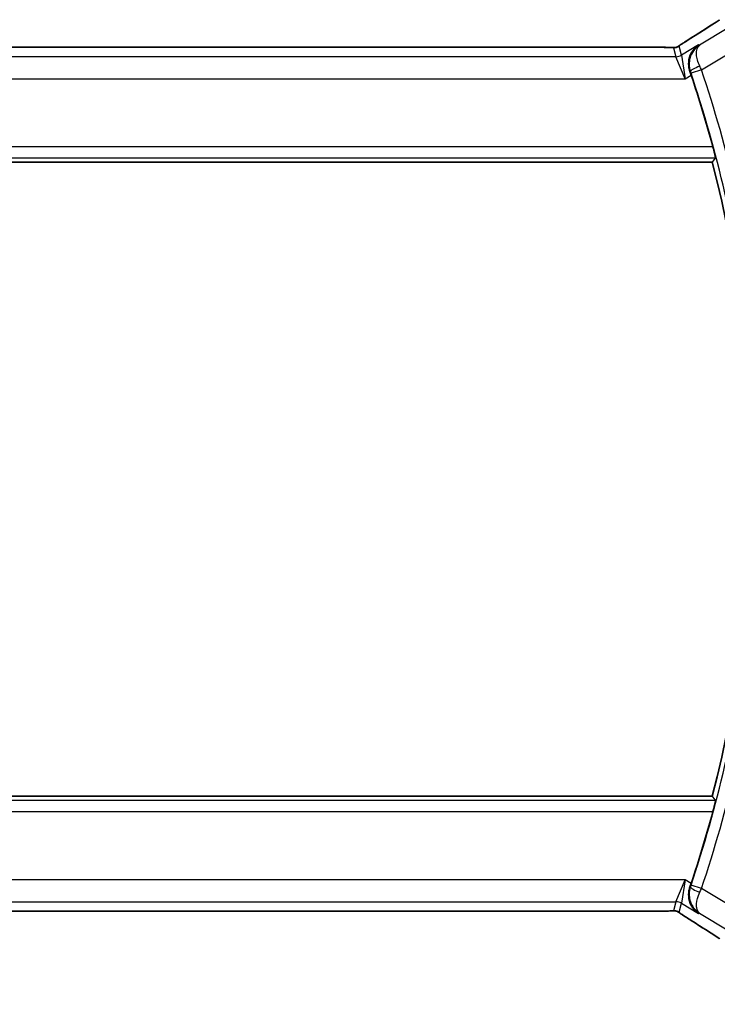
# Model space of a CAD drawing. Units: millimetres. Extents: x 29 to 3979, y 16 to 718.
# Drawn here: x 1223 to 1255, y 255 to 300 of the extents above; entities that cross this region are included whole.
import ezdxf

# ---------------------------------------------------------------- set-up
doc = ezdxf.new("R2010")
doc.units = ezdxf.units.MM
doc.header["$LTSCALE"] = 2
doc.layers.get('Defpoints').update_dxf_attribs({"lineweight": 25})
for name, color, linetype, lineweight in [('Dimension (ISO)', 7, 'Continuous', 18), ('Visible (ISO)', 7, 'Continuous', 35), ('Visible Narrow (ISO)', 7, 'Continuous', 25)]:
    doc.layers.add(name, color=color, linetype=linetype, lineweight=lineweight)
doc.styles.add('Note Text (TK)', font='txt')
doc.dimstyles.new('Default - Method 1b (TK)', dxfattribs={"dimscale": 2, "dimtxt": 2.5, "dimasz": 2.5, "dimexe": 1, "dimexo": 1.5, "dimgap": 1, "dimtad": 1, "dimtoh": 1, "dimrnd": 1e-08, "dimdsep": 46, "dimtxsty": 'Note Text (TK)', "dimcen": 0.09, "dimdle": 5, "dimclrd": 100, "dimclre": 100, "dimclrt": 7, "dimadec": 1, "dimazin": 1, "dimtfac": 1, "dimtmove": 0, "dimatfit": 3, "dimfxl": 1, "dimtolj": 1, "dimlwd": -1, "dimlwe": -1, "dimarcsym": 0})

# ---------------------------------------------------------------- blocks, each defined once
blk = doc.blocks.new('*D20')
at = {"layer": 'Defpoints', "color": 0}
for p in [(1130.585, 266.467), (1260.585, 266.467), (1260.585, 236.467)]:
    blk.add_point(p, dxfattribs=at)
at = {"layer": 'Dimension (ISO)', "color": 100}
for p, q in [((1130.585, 263.467), (1130.585, 234.467)), ((1260.585, 263.467), (1260.585, 234.467)), ((1135.585, 236.467), (1255.585, 236.467))]:
    blk.add_line(p, q, dxfattribs=at)
for points in [[(1135.585, 237.301), (1135.585, 235.634), (1130.585, 236.467)], [(1255.585, 237.301), (1255.585, 235.634), (1260.585, 236.467)]]:
    blk.add_solid(points, dxfattribs=at)
at = {"layer": 'Dimension (ISO)', "color": 7, "insert": (1190.641, 240.967), "char_height": 5, "attachment_point": 4, "style": 'Note Text (TK)'}
blk.add_mtext('\\A1;130', dxfattribs=at)
blk = doc.blocks.new('*D21')
at = {"layer": 'Defpoints', "color": 0}
for p in [(1120.085, 266.467), (1271.085, 266.467), (1271.085, 218.967)]:
    blk.add_point(p, dxfattribs=at)
at = {"layer": 'Dimension (ISO)', "color": 100}
for p, q in [((1120.085, 263.467), (1120.085, 216.967)), ((1271.085, 263.467), (1271.085, 216.967)), ((1125.085, 218.967), (1266.085, 218.967))]:
    blk.add_line(p, q, dxfattribs=at)
for points in [[(1125.085, 219.801), (1125.085, 218.134), (1120.085, 218.967)], [(1266.085, 219.801), (1266.085, 218.134), (1271.085, 218.967)]]:
    blk.add_solid(points, dxfattribs=at)
at = {"layer": 'Dimension (ISO)', "color": 7, "insert": (1191.195, 223.467), "char_height": 5, "attachment_point": 4, "style": 'Note Text (TK)'}
blk.add_mtext('\\A1;151', dxfattribs=at)

msp = doc.modelspace()

# ---------------------------------------------------------------- linework, layer by layer
at = {"layer": 'Visible (ISO)'}
for p, q in [((1252.4077, 298.5842), (1138.7616, 298.5842)), ((1136.4179, 293.3674), (1254.7515, 293.3674)), ((1254.7515, 264.5674), (1136.4179, 264.5674)), ((1138.7616, 259.3506), (1252.4077, 259.3506))]:
    msp.add_line(p, q, dxfattribs=at)
for radius, start, end in [(57.6827, 15.167661, 18.557324), (57.4732, 345.489851, 14.510149), (57.6827, 341.442676, 344.832339)]:
    msp.add_arc((1199.1115, 278.9674), radius, start, end, dxfattribs=at)
for centre, major_axis, ratio, start_param, end_param in [((1254.2231, 298.3346), (-0.4264, 0.6769), 0.5272512, 6.2819406, 6.2831114), ((1253.7429, 297.3077), (-0.332, 0.9889), 0.0526594, 4.7122789, 4.8881954), ((1253.7429, 260.627), (0.332, 0.9889), 0.0526604, 4.5365825, 4.7124991), ((1254.2231, 259.6001), (-0.4264, -0.6769), 0.5272512, 0.0000739, 0.0012447)]:
    msp.add_ellipse(centre, major_axis=major_axis, ratio=ratio, start_param=start_param, end_param=end_param, dxfattribs=at)
for points, degree in [([(1253.7972, 299.0118), (1254.2708, 299.3101), (1254.7051, 299.5883), (1255.0616, 299.8224)], 3), ([(1252.8428, 298.5791), (1252.8388, 298.5793), (1252.8348, 298.5792), (1252.8307, 298.5788)], 3), ([(1254.7515, 293.3674), (1254.8259, 293.4636), (1254.9004, 293.5601)], 2), ([(1254.9004, 264.3747), (1254.8259, 264.4712), (1254.7515, 264.5674)], 2), ([(1255.0616, 258.1124), (1254.7051, 258.3465), (1254.2708, 258.6247), (1253.7972, 258.9229)], 3)]:
    msp.add_open_spline(points, degree=degree, dxfattribs=at)
for points, knots in [([(1253.1207, 298.5858), (1253.1258, 298.5872), (1253.1304, 298.5887), (1253.1392, 298.5917), (1253.1434, 298.5932), (1253.1551, 298.5976), (1253.1618, 298.6005), (1253.1789, 298.6083), (1253.185, 298.6116), (1253.1992, 298.6199), (1253.2076, 298.6251), (1253.2383, 298.6443), (1253.2613, 298.6599), (1253.3147, 298.697), (1253.3446, 298.7178), (1253.3786, 298.7408)], [0, 0, 0, 0, 0.001727332, 0.001727332, 0.003642764, 0.003642764, 0.007425804, 0.007425804, 0.014493363, 0.014493363, 0.021781004, 0.021781004, 0.0372761, 0.0372761, 0.058992885, 0.058992885, 0.058992885, 0.058992885]), ([(1253.3786, 298.7408), (1253.4259, 298.7729), (1253.4785, 298.8077), (1253.6123, 298.895), (1253.7051, 298.9538), (1253.7968, 299.0116)], [0.000042201, 0.000042201, 0.000042201, 0.000042201, 0.030552644, 0.030552644, 0.068936535, 0.068936535, 0.068936535, 0.068936535]), ([(1252.4077, 298.5842), (1252.4805, 298.5842), (1252.5548, 298.5841), (1252.6645, 298.5831), (1252.7025, 298.5825), (1252.7755, 298.5811), (1252.8108, 298.5802), (1252.8428, 298.5791)], [0, 0, 0, 0, 0.021842432, 0.021842432, 0.033974729, 0.033974729, 0.046854541, 0.046854541, 0.046854541, 0.046854541]), ([(1252.8428, 298.5791), (1252.9009, 298.5773), (1252.9538, 298.5733), (1253.0233, 298.5729), (1253.0376, 298.573), (1253.0581, 298.5744), (1253.0663, 298.5751), (1253.0807, 298.5772), (1253.0857, 298.578), (1253.095, 298.5797), (1253.0993, 298.5806), (1253.1092, 298.5828), (1253.1151, 298.5842), (1253.1207, 298.5858)], [0, 0, 0, 0, 0.023135597, 0.023135597, 0.03135736, 0.03135736, 0.035233345, 0.035233345, 0.037069207, 0.037069207, 0.038486945, 0.038486945, 0.04024375, 0.04024375, 0.04024375, 0.04024375]), ([(1254.1284, 298.6906), (1254.1275, 298.69), (1254.1266, 298.6894), (1254.0452, 298.636), (1253.9712, 298.5693), (1253.8439, 298.4132), (1253.7893, 298.3224), (1253.6955, 298.0836), (1253.6773, 297.9477), (1253.6798, 297.7734), (1253.6845, 297.7188), (1253.7032, 297.6084), (1253.7171, 297.5529), (1253.7361, 297.4979)], [-0.0004563, -0.0004563, -0.0004563, -0.0004563, 0, 0, 0.04186473, 0.04186473, 0.08354824, 0.08354824, 0.14029099, 0.14029099, 0.165218, 0.165218, 0.19012424, 0.19012424, 0.19012424, 0.19012424]), ([(1254.1705, 298.6751), (1254.1688, 298.6741), (1254.1672, 298.6731), (1254.165, 298.6717), (1254.1644, 298.6713), (1254.1639, 298.6709)], [-0.08353308753, -0.08353308753, -0.08353308753, -0.08353308753, -0.08311714671, -0.08311714671, -0.08297721376, -0.08297721376, -0.08297721376, -0.08297721376]), ([(1254.1673, 298.6729), (1254.1676, 298.6731), (1254.1679, 298.6733), (1254.1689, 298.674), (1254.1697, 298.6746), (1254.1705, 298.6751)], [0.08297608655, 0.08297608655, 0.08297608655, 0.08297608655, 0.08311714671, 0.08311714671, 0.08353308753, 0.08353308753, 0.08353308753, 0.08353308753]), ([(1254.7848, 294.0597), (1254.8013, 293.9989), (1254.8184, 293.9339), (1254.8493, 293.8117), (1254.863, 293.7547), (1254.8836, 293.6649), (1254.8918, 293.6259), (1254.9008, 293.5754), (1254.902, 293.5621), (1254.9004, 293.5601)], [-0.076038782, -0.076038782, -0.076038782, -0.076038782, -0.057190312, -0.057190312, -0.037869156, -0.037869156, -0.018934578, -0.018934578, -0.001298551, -0.001298551, -0.001298551, -0.001298551]), ([(1254.9004, 264.3747), (1254.902, 264.3726), (1254.9008, 264.3594), (1254.8918, 264.3088), (1254.8836, 264.2698), (1254.863, 264.18), (1254.8493, 264.123), (1254.8184, 264.0008), (1254.8013, 263.9359), (1254.7848, 263.875)], [-0.305617574, -0.305617574, -0.305617574, -0.305617574, -0.287981546, -0.287981546, -0.269046968, -0.269046968, -0.249725813, -0.249725813, -0.230877342, -0.230877342, -0.230877342, -0.230877342]), ([(1254.1284, 259.2442), (1254.1275, 259.2447), (1254.1266, 259.2453), (1254.0451, 259.2988), (1253.9711, 259.3656), (1253.8436, 259.522), (1253.789, 259.6129), (1253.6954, 259.8518), (1253.6773, 259.9876), (1253.6799, 260.162), (1253.6846, 260.2164), (1253.7033, 260.3266), (1253.7171, 260.382), (1253.7361, 260.4369)], [-0.13575548, -0.13575548, -0.13575548, -0.13575548, -0.13543009, -0.13543009, -0.10553939, -0.10553939, -0.07577829, -0.07577829, -0.03537433, -0.03537433, -0.0176797, -0.0176797, 0, 0, 0, 0]), ([(1252.8424, 259.3556), (1252.7977, 259.3541), (1252.7454, 259.353), (1252.6375, 259.3513), (1252.5808, 259.3509), (1252.4856, 259.3506), (1252.4466, 259.3506), (1252.4077, 259.3506)], [0.000007286, 0.000007286, 0.000007286, 0.000007286, 0.018114795, 0.018114795, 0.035088852, 0.035088852, 0.046758065, 0.046758065, 0.046758065, 0.046758065]), ([(1253.1206, 259.3491), (1253.1158, 259.3504), (1253.1108, 259.3516), (1253.1014, 259.3537), (1253.0968, 259.3547), (1253.0861, 259.3567), (1253.08, 259.3577), (1253.0667, 259.3595), (1253.0599, 259.3602), (1253.0487, 259.361), (1253.0437, 259.3613), (1253.0255, 259.3617), (1253.0084, 259.3619), (1252.9683, 259.3611), (1252.9445, 259.3597), (1252.8969, 259.3576), (1252.8709, 259.3565), (1252.8424, 259.3556)], [0, 0, 0, 0, 0.001497274, 0.001497274, 0.003010553, 0.003010553, 0.005236008, 0.005236008, 0.008341496, 0.008341496, 0.011636528, 0.011636528, 0.019309882, 0.019309882, 0.02895667, 0.02895667, 0.040382957, 0.040382957, 0.040382957, 0.040382957]), ([(1253.3791, 259.1937), (1253.3339, 259.2243), (1253.2911, 259.2548), (1253.2281, 259.297), (1253.2086, 259.3093), (1253.1861, 259.3225), (1253.1799, 259.326), (1253.1632, 259.3337), (1253.1568, 259.3365), (1253.1456, 259.3408), (1253.1415, 259.3424), (1253.1321, 259.3456), (1253.1267, 259.3473), (1253.1206, 259.3491)], [0, 0, 0, 0, 0.029222632, 0.029222632, 0.043920234, 0.043920234, 0.051126483, 0.051126483, 0.054920308, 0.054920308, 0.056896685, 0.056896685, 0.058966408, 0.058966408, 0.058966408, 0.058966408]), ([(1253.7968, 258.9232), (1253.7146, 258.9749), (1253.632, 259.0273), (1253.491, 259.1186), (1253.4321, 259.1579), (1253.3791, 259.1937)], [0, 0, 0, 0, 0.034411934, 0.034411934, 0.069030047, 0.069030047, 0.069030047, 0.069030047])]:
    msp.add_open_spline(points, degree=3, knots=knots, dxfattribs=at)
at = {"layer": 'Visible Narrow (ISO)'}
for p, q in [((1255.5121, 299.4801), (1254.1705, 298.6751)), ((1138.7616, 298.5837), (1252.4077, 298.5837)), ((1252.4077, 298.5842), (1252.4077, 298.5837)), ((1252.9885, 298.5649), (1253.1014, 298.1574)), ((1253.3585, 298.2286), (1253.2456, 298.6361)), ((1254.1284, 298.6906), (1253.3585, 298.2286)), ((1254.1705, 298.6751), (1254.1284, 298.6906)), ((1254.261, 297.5639), (1256.0263, 298.6231)), ((1253.1014, 298.1574), (1138.068, 298.1574)), ((1253.5166, 297.158), (1253.1014, 298.1574)), ((1253.3585, 298.2286), (1253.5166, 297.158)), ((1253.7361, 297.4979), (1253.7368, 297.4977)), ((1253.7368, 297.4977), (1253.7582, 297.49)), ((1254.261, 297.5639), (1253.7875, 297.4043)), ((1137.6528, 297.158), (1253.5166, 297.158)), ((1253.5166, 297.158), (1253.795, 297.3251)), ((1254.7848, 294.0597), (1136.3846, 294.0597)), ((1136.2689, 293.5601), (1254.9004, 293.5601)), ((1254.9004, 264.3747), (1136.2689, 264.3747)), ((1136.3846, 263.875), (1254.7848, 263.875)), ((1253.5166, 260.7767), (1137.6528, 260.7767)), ((1253.1014, 259.7773), (1253.5166, 260.7767)), ((1253.5166, 260.7767), (1253.3585, 259.7061)), ((1253.795, 260.6097), (1253.5166, 260.7767)), ((1253.7361, 260.4369), (1253.7368, 260.4371)), ((1253.7582, 260.4447), (1253.7368, 260.4371)), ((1254.261, 260.3708), (1253.7875, 260.5305)), ((1256.0263, 259.3116), (1254.261, 260.3708)), ((1138.068, 259.7773), (1253.1014, 259.7773)), ((1253.1014, 259.7773), (1252.9885, 259.3698)), ((1253.2456, 259.2986), (1253.3585, 259.7061)), ((1253.3585, 259.7061), (1254.1284, 259.2442)), ((1252.4077, 259.3511), (1138.7616, 259.3511)), ((1252.4077, 259.3511), (1252.4077, 259.3506)), ((1254.1284, 259.2442), (1254.1705, 259.2596)), ((1254.1705, 259.2596), (1255.5121, 258.4547))]:
    msp.add_line(p, q, dxfattribs=at)
for radius, start, end in [(57.7008, 7.421638, 18.634242), (58.2005, 7.421638, 18.634242), (57.7008, 341.365758, 352.578362), (58.2005, 341.365758, 352.578362)]:
    msp.add_arc((1199.1115, 278.9674), radius, start, end, dxfattribs=at)
for centre, major_axis, ratio, start_param, end_param in [((1250.3819, 297.1527), (5.7991, 3.4837), 0.0299346, 5.3271591, 5.6411764), ((1254.2231, 298.3346), (-0.4264, 0.6769), 0.5272512, 6.2421015, 6.2819406), ((1252.9885, 299.0646), (-0.4819, -0.1335), 0.9993441, 1.3007553, 1.5707963), ((1252.9885, 299.0646), (-0.4819, -0.1335), 0.9993441, 1.5707963, 1.8408373), ((1253.1014, 298.6571), (-0.4819, -0.1335), 0.9993441, 1.3007553, 1.8408373), ((1254.2314, 297.6504), (-0.4725, -0.1634), 0.1750182, 4.749203, 6.2477313), ((1253.7662, 297.3971), (0.164, -0.4863), 0.043638, 1.5707584, 1.7482364), ((1254.2405, 297.5545), (-0.4231, 0.9187), 0.0222562, 4.7124143, 4.8910843), ((1254.2314, 260.2843), (-0.4725, 0.1634), 0.1750182, 0.035454, 1.5339823), ((1253.7662, 260.5376), (-0.164, -0.4863), 0.043638, 1.3933563, 1.5708343), ((1254.2405, 260.3803), (0.4231, 0.9187), 0.0222562, 4.5336936, 4.7123636), ((1253.1014, 259.2776), (0.4819, -0.1335), 0.9993441, 1.3007553, 1.8408373), ((1252.9885, 258.8701), (0.4819, -0.1335), 0.9993441, 1.5707963, 1.8408373), ((1252.9885, 258.8701), (0.4819, -0.1335), 0.9993441, 1.3007553, 1.5707963), ((1254.2231, 259.6001), (-0.4264, -0.6769), 0.5272512, 0.0012447, 0.0410838), ((1250.3819, 260.782), (5.7991, -3.4837), 0.0299346, 0.6420089, 0.9560262)]:
    msp.add_ellipse(centre, major_axis=major_axis, ratio=ratio, start_param=start_param, end_param=end_param, dxfattribs=at)
for points, knots in [([(1253.2456, 298.6361), (1253.2453, 298.6371), (1253.2454, 298.6383), (1253.2473, 298.6409), (1253.2492, 298.6434), (1253.253, 298.6474), (1253.2594, 298.6529), (1253.2658, 298.6584), (1253.2748, 298.6655), (1253.2881, 298.6753), (1253.2996, 298.6838), (1253.3142, 298.6944), (1253.3306, 298.7059), (1253.3331, 298.7077), (1253.3357, 298.7095), (1253.3383, 298.7113), (1253.3575, 298.7248), (1253.3791, 298.7397), (1253.4034, 298.7561)], [0, 0, 0, 0, 0.10043595, 0.10043595, 0.10043595, 0.20091172, 0.20091172, 0.20091172, 0.30131259, 0.30131259, 0.30131259, 0.38827689, 0.38827689, 0.38827689, 0.4014898, 0.4014898, 0.4014898, 0.5, 0.5, 0.5, 0.5]), ([(1253.4034, 298.7561), (1253.428, 298.7726), (1253.4562, 298.7914), (1253.4853, 298.8106), (1253.5149, 298.8301), (1253.5456, 298.8502), (1253.5749, 298.8692), (1253.6043, 298.8883), (1253.6324, 298.9064), (1253.6616, 298.925), (1253.6905, 298.9435), (1253.7207, 298.9626), (1253.7463, 298.9789), (1253.7717, 298.995), (1253.7926, 299.0082), (1253.8118, 299.0202)], [0.5, 0.5, 0.5, 0.5, 0.59880591, 0.59880591, 0.59880591, 0.69938949, 0.69938949, 0.69938949, 0.80039442, 0.80039442, 0.80039442, 0.90047077, 0.90047077, 0.90047077, 1, 1, 1, 1]), ([(1252.4077, 298.5837), (1252.4402, 298.5837), (1252.4741, 298.5837), (1252.5105, 298.5836), (1252.5466, 298.5835), (1252.585, 298.5832), (1252.6223, 298.5829), (1252.6599, 298.5825), (1252.6962, 298.582), (1252.7311, 298.5813), (1252.7669, 298.5806), (1252.8011, 298.5798), (1252.8307, 298.5788)], [0, 0, 0, 0, 0.12428296, 0.12428296, 0.12428296, 0.24765205, 0.24765205, 0.24765205, 0.37214575, 0.37214575, 0.37214575, 0.5, 0.5, 0.5, 0.5]), ([(1252.8307, 298.5788), (1252.8518, 298.5782), (1252.8714, 298.5775), (1252.8888, 298.5767), (1252.891, 298.5766), (1252.8931, 298.5765), (1252.8952, 298.5764), (1252.9139, 298.5755), (1252.9299, 298.5746), (1252.9428, 298.5736), (1252.9557, 298.5726), (1252.9655, 298.5717), (1252.9725, 298.5707), (1252.9794, 298.5697), (1252.9834, 298.5687), (1252.9856, 298.5678), (1252.9878, 298.5668), (1252.9882, 298.5659), (1252.9885, 298.5649)], [0.5, 0.5, 0.5, 0.5, 0.59026173, 0.59026173, 0.59026173, 0.60139356, 0.60139356, 0.60139356, 0.7012203, 0.7012203, 0.7012203, 0.80085276, 0.80085276, 0.80085276, 0.90040746, 0.90040746, 0.90040746, 1, 1, 1, 1]), ([(1254.1639, 298.6709), (1253.9665, 298.5451), (1253.7528, 298.2794), (1253.6878, 297.8047), (1253.723, 297.593), (1253.7582, 297.49)], [-0.082977214, -0.082977214, -0.082977214, -0.082977214, -0.033246859, -0.016623429, 0, 0, 0, 0]), ([(1254.1854, 297.7271), (1254.1401, 297.8244), (1254.07, 298.0167), (1254.002, 298.4176), (1254.0738, 298.6046), (1254.1673, 298.6729)], [0, 0, 0, 0, 0.016623429, 0.033246859, 0.082976087, 0.082976087, 0.082976087, 0.082976087]), ([(1253.7582, 260.4447), (1253.6878, 260.2388), (1253.6927, 259.9257), (1253.8625, 259.5232), (1254.0332, 259.3469), (1254.1672, 259.2617), (1254.1688, 259.2607), (1254.1705, 259.2596)], [-0.083117147, -0.083117147, -0.083117147, -0.083117147, -0.049870288, -0.033246859, 0, 0, 0.000415941, 0.000415941, 0.000415941, 0.000415941]), ([(1254.1705, 259.2596), (1254.1697, 259.2602), (1254.1689, 259.2607), (1254.1053, 259.3069), (1254.0398, 259.4249), (1254.0265, 259.7406), (1254.0948, 260.013), (1254.1854, 260.2077)], [-0.000415941, -0.000415941, -0.000415941, -0.000415941, 0, 0, 0.033246859, 0.049870288, 0.083117147, 0.083117147, 0.083117147, 0.083117147]), ([(1252.8303, 259.3559), (1252.8135, 259.3554), (1252.7953, 259.3549), (1252.776, 259.3544), (1252.7684, 259.3542), (1252.7608, 259.354), (1252.7529, 259.3539), (1252.7253, 259.3533), (1252.6958, 259.3528), (1252.6663, 259.3524), (1252.6367, 259.352), (1252.607, 259.3517), (1252.5773, 259.3515), (1252.5476, 259.3513), (1252.5178, 259.3512), (1252.4894, 259.3511), (1252.461, 259.3511), (1252.4339, 259.3511), (1252.4077, 259.3511)], [0.5, 0.5, 0.5, 0.5, 0.57278907, 0.57278907, 0.57278907, 0.60104672, 0.60104672, 0.60104672, 0.70082692, 0.70082692, 0.70082692, 0.80056262, 0.80056262, 0.80056262, 0.90027869, 0.90027869, 0.90027869, 1, 1, 1, 1]), ([(1252.9885, 259.3698), (1252.9882, 259.3689), (1252.9879, 259.368), (1252.9856, 259.367), (1252.9833, 259.3661), (1252.9791, 259.3651), (1252.9722, 259.3641), (1252.9653, 259.3631), (1252.9557, 259.3621), (1252.943, 259.3612), (1252.9301, 259.3602), (1252.914, 259.3593), (1252.8951, 259.3584), (1252.8759, 259.3575), (1252.8539, 259.3566), (1252.8303, 259.3559)], [0, 0, 0, 0, 0.09956498, 0.09956498, 0.09956498, 0.19838025, 0.19838025, 0.19838025, 0.29739333, 0.29739333, 0.29739333, 0.39757117, 0.39757117, 0.39757117, 0.5, 0.5, 0.5, 0.5]), ([(1253.4038, 259.1786), (1253.3784, 259.1957), (1253.3562, 259.2108), (1253.337, 259.2243), (1253.318, 259.2376), (1253.3018, 259.2493), (1253.2887, 259.259), (1253.2755, 259.2688), (1253.2654, 259.2766), (1253.2588, 259.2822), (1253.2566, 259.2841), (1253.2548, 259.2857), (1253.2533, 259.2872), (1253.2502, 259.2901), (1253.2483, 259.2923), (1253.2471, 259.2939), (1253.2454, 259.2964), (1253.2453, 259.2977), (1253.2456, 259.2986)], [0.5, 0.5, 0.5, 0.5, 0.60064191, 0.60064191, 0.60064191, 0.69981713, 0.69981713, 0.69981713, 0.79973515, 0.79973515, 0.79973515, 0.83278211, 0.83278211, 0.83278211, 0.90060184, 0.90060184, 0.90060184, 1, 1, 1, 1]), ([(1253.8118, 258.9145), (1253.7926, 258.9266), (1253.7722, 258.9395), (1253.747, 258.9554), (1253.7218, 258.9714), (1253.6919, 258.9904), (1253.662, 259.0095), (1253.6323, 259.0285), (1253.6026, 259.0476), (1253.5735, 259.0665), (1253.5451, 259.0849), (1253.5172, 259.1031), (1253.4891, 259.1217), (1253.4589, 259.1417), (1253.4301, 259.1608), (1253.4038, 259.1786)], [0, 0, 0, 0, 0.09971266, 0.09971266, 0.09971266, 0.19952218, 0.19952218, 0.19952218, 0.29913595, 0.29913595, 0.29913595, 0.39615943, 0.39615943, 0.39615943, 0.5, 0.5, 0.5, 0.5])]:
    msp.add_open_spline(points, degree=3, knots=knots, dxfattribs=at)
for points in [[(1253.3786, 298.7408), (1253.3865, 298.7462), (1253.3948, 298.7513), (1253.4034, 298.7561)], [(1253.1207, 298.5858), (1253.1211, 298.5859), (1253.1214, 298.5848), (1253.1219, 298.5831)], [(1252.8424, 259.3556), (1252.8384, 259.3555), (1252.8344, 259.3556), (1252.8303, 259.3559)], [(1253.1206, 259.3491), (1253.121, 259.349), (1253.1214, 259.35), (1253.1219, 259.3517)], [(1253.3791, 259.1937), (1253.387, 259.1884), (1253.3952, 259.1833), (1253.4038, 259.1786)]]:
    msp.add_open_spline(points, degree=3, dxfattribs=at)

# ---------------------------------------------------------------- dimensions: what is measured, and where the dimension line sits
at = {"layer": 'Dimension (ISO)', "color": 100}
for base, p1, p2, picture, middle in [((1271.0847, 218.9674), (1120.0847, 266.4674), (1271.0847, 266.4674), '*D21', (1195.5847, 218.9674)), ((1260.5847, 236.4674), (1130.5847, 266.4674), (1260.5847, 266.4674), '*D20', (1195.5847, 236.4674))]:
    dim = msp.add_linear_dim(base=base, p1=p1, p2=p2, angle=180, dimstyle='Default - Method 1b (TK)', override={"dimtoh": 0, "dimdec": 2, "dimtp": 0, "dimtm": 0, "dimtdec": 2, "dimtofl": 0, "dimatfit": 1}, dxfattribs=at)
    dim.commit()
    dim.dimension.update_dxf_attribs({"geometry": picture, "text_midpoint": middle, "dimtype": 160})

doc.saveas('drawing.dxf')
